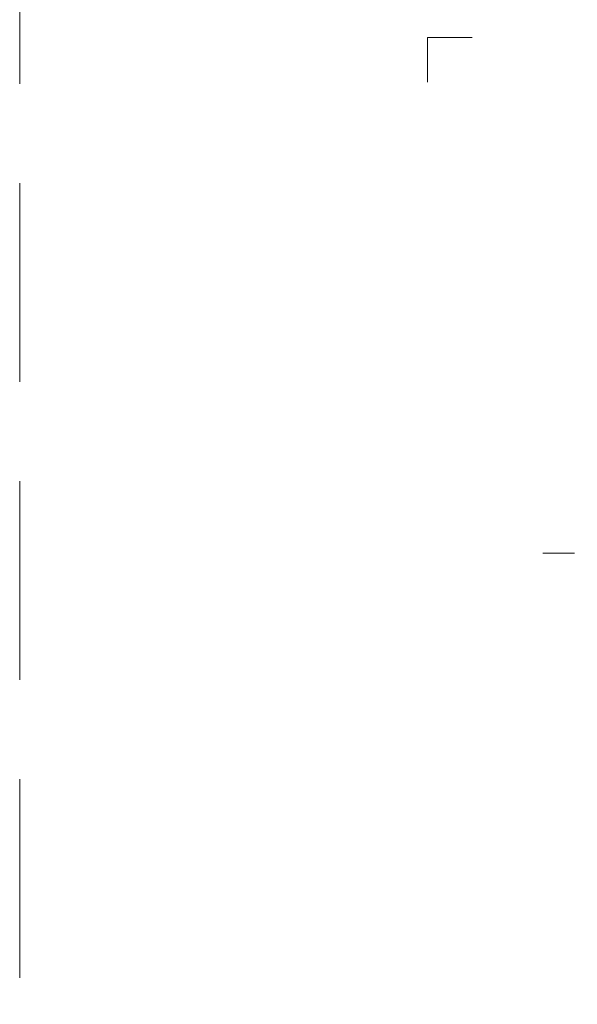
# Model space of a CAD drawing. Units: millimetres. Extents: x -5790 to 3448, y 11707 to 22808.
# Drawn here: x 817 to 993, y 20136 to 20446 of the extents above; entities that cross this region are included whole.
import ezdxf
from ezdxf.enums import TextEntityAlignment as Align

# ---------------------------------------------------------------- set-up
doc = ezdxf.new("R2010")
doc.units = ezdxf.units.MM
doc.linetypes.add('DASHDOT2', pattern=[0.5, 0.25, -0.125, 0, -0.125])
doc.linetypes.add('HIDDEN2', pattern=[0.1875, 0.125, -0.0625])
doc.layers.get('DEFPOINTS').update_dxf_attribs({"color": 254, "lineweight": 30})
doc.layers.add('TOPWET_TENKOU', color=142, linetype='Continuous', lineweight=13)
doc.layers.add('TOPWET_VYKRESOVE_POLE', color=254, linetype='Continuous', lineweight=13)
doc.layers.add('Vrstva 4', color=255, linetype='Continuous')
doc.styles.add('BOLD_ARIAL_NARROW', font='ARIALNB.TTF')
doc.styles.add('REGULAR_ARIAL_NARROW', font='ARIALN.TTF')

# ---------------------------------------------------------------- blocks, each defined once
blk = doc.blocks.new('razitko')
at = {"layer": 'Vrstva 4', "color": 8, "lineweight": 5, "ltscale": 0.2, "true_color": 0x828282}
blk.add_lwpolyline([(-888.27, 17342.03), (-888.27, 17363.03), (-867.27, 17363.03)], dxfattribs=at)
at = {"color": 7}
for tag, height, style, p in [('01_OZNAČENÍ_VÝKRESU', 9, 'BOLD_ARIAL_NARROW', (-309.27, 17348.73)), ('08_REZERVNÍ_POLE', 6.75, 'REGULAR_ARIAL_NARROW', (-556.28, 16534.52))]:
    blk.add_attdef(tag, text='', height=height, dxfattribs=dict(at, style=style)).set_placement(p, align=Align.RIGHT)
for tag, p, style in [('02_NADPIS_HLAVNÍ', (-813.79, 16583.2), 'BOLD_ARIAL_NARROW'), ('05_MĚŘÍTKO', (-595.66, 16567.01), 'REGULAR_ARIAL_NARROW'), ('03_TYP', (-813.79, 16567.01), 'BOLD_ARIAL_NARROW'), ('04_KÓD_NEBO_PODNADPIS', (-818.08, 16550.71), 'REGULAR_ARIAL_NARROW'), ('07_MATERIÁL', (-595.66, 16550.71), 'REGULAR_ARIAL_NARROW'), ('06_MANŽETA', (-860.04, 16535.54), 'REGULAR_ARIAL_NARROW')]:
    blk.add_attdef(tag, p, '', height=6.75, dxfattribs=dict(at, style=style))

msp = doc.modelspace()

# ---------------------------------------------------------------- linework, layer by layer
at = {"layer": 'DEFPOINTS', "linetype": 'HIDDEN2', "lineweight": 5, "ltscale": 500}
msp.add_line((817.03, 11707.28), (817.03, 22808.44), dxfattribs=at)
at = {"layer": 'TOPWET_TENKOU', "linetype": 'DASHDOT2', "ltscale": 40}
msp.add_lwpolyline([(981.64, 20278.39), (1294.78, 20278.4)], dxfattribs=at)

# ---------------------------------------------------------------- block references
at = {"layer": 'TOPWET_VYKRESOVE_POLE', "xscale": 0.6666666666666666, "yscale": 0.6666666666666666, "zscale": 0.6666666666666666}
msp.add_blockref('razitko', (1537.57, 8865.15), dxfattribs=at)

doc.saveas('drawing.dxf')
